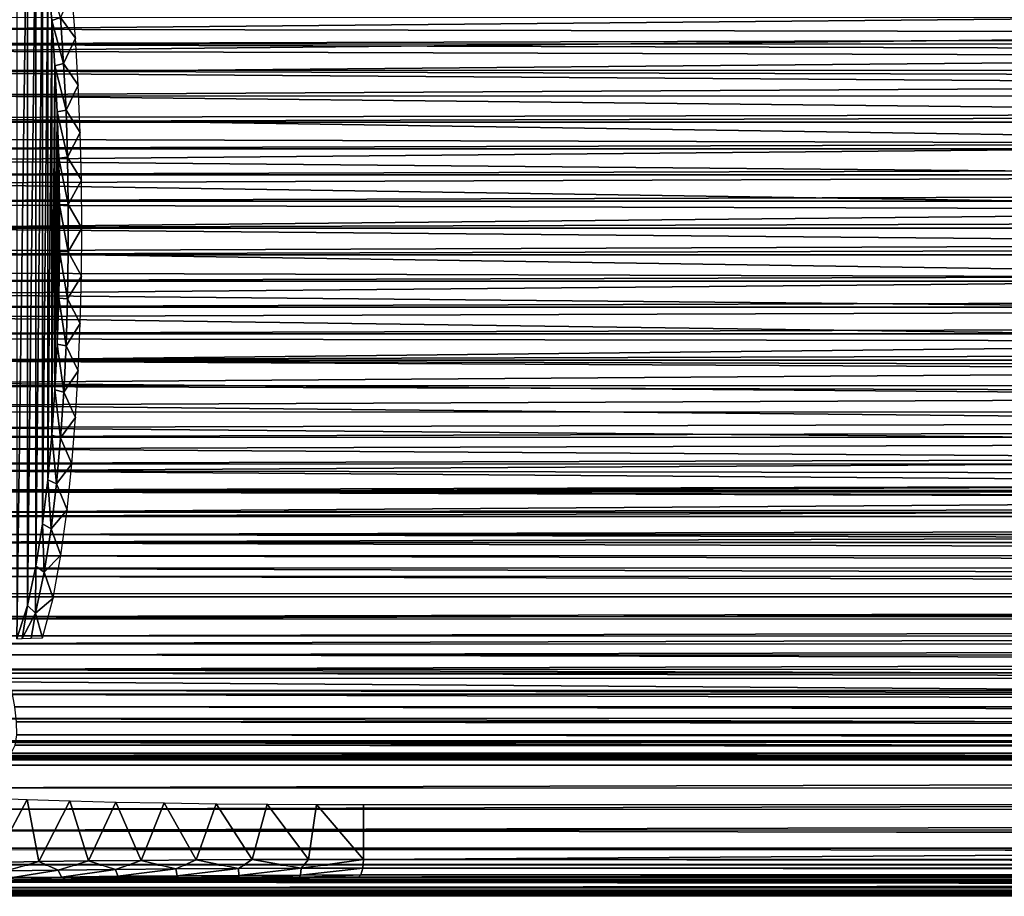
# Model space of a CAD drawing. Units: feet. Extents: x -1.2 to 32.5, y -19.3 to 1.8.
# Drawn here: x 1.3 to 2.4, y -0.7 to 0.2 of the extents above; entities that cross this region are included whole.
import ezdxf

# ---------------------------------------------------------------- set-up
doc = ezdxf.new("R2010")
doc.units = ezdxf.units.FT
doc.header["$MEASUREMENT"] = 0
doc.layers.get('0').update_dxf_attribs({"color": 255})
doc.layers.add('AFUWA-3-ARPM', color=4, linetype='Continuous')
doc.layers.add('AFUWA-P', color=2, linetype='Continuous')

# ---------------------------------------------------------------- blocks, each defined once
blk = doc.blocks.new('A$C2897630B')
at = {"linetype": 'Continuous', "lineweight": 0}
for p, q in [((-23.9716, 11.7262), (-14.6195, 11.7267)), ((-23.9567, 11.7065), (-14.6225, 11.7066)), ((-14.6236, 11.6888), (-23.942, 11.6891)), ((-23.9282, 11.6745), (-14.6236, 11.6742)), ((-14.6235, 11.6635), (-23.9156, 11.6635)), ((-14.6235, 11.6572), (-23.9054, 11.6572)), ((-14.6235, 11.6556), (-23.8991, 11.6556)), ((-23.8991, 11.6556), (-14.6235, 11.6556))]:
    blk.add_line(p, q, dxfattribs=at)

msp = doc.modelspace()

# ---------------------------------------------------------------- linework, layer by layer
at = {"layer": 'AFUWA-3-ARPM'}
for points in [[(1.3386, 0.4486, 3.8126), (1.3386, -0.4487, 3.8126), (1.3503, 0.4122, 3.7785)], [(1.3503, -0.4122, 3.7784), (1.3503, 0.4122, 3.7785), (1.3386, -0.4487, 3.8126)], [(1.3594, 0.3695, 3.752), (1.3503, 0.4122, 3.7785), (1.3503, -0.4122, 3.7784)], [(1.3503, -0.4122, 3.7784), (1.3595, -0.3694, 3.7517), (1.3594, 0.3695, 3.752)], [(1.3666, 0.3236, 3.731), (1.3594, 0.3695, 3.752), (1.3595, -0.3694, 3.7517)], [(1.3595, -0.3694, 3.7517), (1.3667, -0.3232, 3.7307), (1.3666, 0.3236, 3.731)], [(1.3666, 0.3236, 3.731), (1.3667, -0.3232, 3.7307), (1.3723, 0.2755, 3.7143)], [(1.3667, -0.3232, 3.7307), (1.3724, -0.2751, 3.7141), (1.3723, 0.2755, 3.7143)], [(1.3724, -0.2751, 3.7141), (1.3767, 0.2266, 3.7013), (1.3723, 0.2755, 3.7143)], [(1.3767, 0.2266, 3.7013), (1.3863, 0.2299, 3.6905), (1.3723, 0.2755, 3.7143)], [(1.3987, 0.2581, 3.6959), (1.3863, 0.2299, 3.6905), (1.4027, 0.2072, 3.684)], [(1.2308, 0.217, 3.5395), (1.2408, 0.2409, 3.5479), (3.2179, 0.2352, 4.1472)], [(1.0501, 0.2298, 6.1817), (1.0387, 0.2006, 6.1815), (10.7359, 0.2284, 9.1242)], [(10.7359, 0.2284, 9.1242), (1.0387, 0.2006, 6.1815), (10.7448, 0.201, 9.13)], [(3.2179, 0.2352, 4.1472), (3.1908, 0.2133, 4.1341), (1.2308, 0.217, 3.5395)], [(1.3767, 0.2266, 3.7013), (1.3724, -0.2751, 3.7141), (1.3768, -0.2261, 3.7011)], [(1.3897, 0.1795, 3.6803), (1.3863, 0.2299, 3.6905), (1.3767, 0.2266, 3.7013)], [(1.3768, -0.2261, 3.7011), (1.3801, 0.177, 3.6913), (1.3767, 0.2266, 3.7013)], [(1.3767, 0.2266, 3.7013), (1.3801, 0.177, 3.6913), (1.3897, 0.1795, 3.6803)], [(1.4027, 0.2072, 3.684), (1.3863, 0.2299, 3.6905), (1.3897, 0.1795, 3.6803)], [(1.2207, 0.1932, 3.5316), (1.2308, 0.217, 3.5395), (3.1908, 0.2133, 4.1341)], [(3.1908, 0.2133, 4.1341), (3.1657, 0.187, 4.1214), (1.2207, 0.1932, 3.5316)], [(1.4027, 0.2072, 3.684), (1.3897, 0.1795, 3.6803), (1.4057, 0.1559, 3.6752)], [(1.0277, 0.1721, 6.1809), (10.7543, 0.1725, 9.1356), (1.0387, 0.2006, 6.1815)], [(1.0387, 0.2006, 6.1815), (10.7543, 0.1725, 9.1356), (10.7448, 0.201, 9.13)], [(1.2104, 0.1693, 3.5244), (1.2207, 0.1932, 3.5316), (3.1657, 0.187, 4.1214)], [(3.1425, 0.156, 4.1093), (1.2104, 0.1693, 3.5244), (3.1657, 0.187, 4.1214)], [(10.7638, 0.1441, 9.1408), (1.0277, 0.1721, 6.1809), (1.0171, 0.1442, 6.1799)], [(1.0277, 0.1721, 6.1809), (10.7638, 0.1441, 9.1408), (10.7543, 0.1725, 9.1356)], [(1.3768, -0.2261, 3.7011), (1.3802, -0.1767, 3.6912), (1.3801, 0.177, 3.6913)], [(1.3801, 0.177, 3.6913), (1.3923, 0.1286, 3.673), (1.3897, 0.1795, 3.6803)], [(1.3826, 0.1269, 3.684), (1.3801, 0.177, 3.6913), (1.3802, -0.1767, 3.6912)], [(1.3923, 0.1286, 3.673), (1.3801, 0.177, 3.6913), (1.3826, 0.1269, 3.684)], [(1.4057, 0.1559, 3.6752), (1.3897, 0.1795, 3.6803), (1.3923, 0.1286, 3.673)], [(1.1997, 0.145, 3.5175), (1.2104, 0.1693, 3.5244), (3.1425, 0.156, 4.1093)], [(1.1997, 0.145, 3.5175), (3.1425, 0.156, 4.1093), (3.125, 0.1247, 4.0999)], [(1.4057, 0.1559, 3.6752), (1.3923, 0.1286, 3.673), (1.4079, 0.1042, 3.669)], [(1.0063, 0.1156, 6.1786), (10.7638, 0.1441, 9.1408), (1.0171, 0.1442, 6.1799)], [(1.0063, 0.1156, 6.1786), (10.7735, 0.1155, 9.1457), (10.7638, 0.1441, 9.1408)], [(1.1888, 0.1206, 3.5112), (1.1997, 0.145, 3.5175), (3.125, 0.1247, 4.0999)], [(1.1783, 0.0971, 3.5056), (1.1888, 0.1206, 3.5112), (3.112, 0.0917, 4.0926)], [(3.125, 0.1247, 4.0999), (3.112, 0.0917, 4.0926), (1.1888, 0.1206, 3.5112)], [(1.3802, -0.1767, 3.6912), (1.3826, -0.1268, 3.684), (1.3826, 0.1269, 3.684)], [(1.3923, 0.1286, 3.673), (1.3826, 0.1269, 3.684), (1.3939, 0.0773, 3.6682)], [(1.3843, 0.0763, 3.6793), (1.3826, 0.1269, 3.684), (1.3826, -0.1268, 3.684)], [(1.3843, 0.0763, 3.6793), (1.3939, 0.0773, 3.6682), (1.3826, 0.1269, 3.684)], [(1.4079, 0.1042, 3.669), (1.3923, 0.1286, 3.673), (1.3939, 0.0773, 3.6682)], [(1.0063, 0.1156, 6.1786), (0.9956, 0.0866, 6.1768), (10.7735, 0.1155, 9.1457)], [(0.9956, 0.0866, 6.1768), (10.7834, 0.0866, 9.1501), (10.7735, 0.1155, 9.1457)], [(1.1675, 0.0736, 3.5005), (1.1783, 0.0971, 3.5056), (3.112, 0.0917, 4.0926)], [(1.4079, 0.1042, 3.669), (1.3939, 0.0773, 3.6682), (1.4091, 0.0521, 3.6654)], [(10.7933, 0.0579, 9.1542), (10.7834, 0.0866, 9.1501), (0.9851, 0.0579, 6.1746)], [(0.9956, 0.0866, 6.1768), (0.9851, 0.0579, 6.1746), (10.7834, 0.0866, 9.1501)], [(1.1675, 0.0736, 3.5005), (3.112, 0.0917, 4.0926), (3.1028, 0.0564, 4.0875)], [(1.3843, 0.0763, 3.6793), (1.3826, -0.1268, 3.684), (1.3843, -0.0765, 3.6793)], [(1.3947, 0.0256, 3.6658), (1.3939, 0.0773, 3.6682), (1.3843, 0.0763, 3.6793)], [(1.3843, -0.0765, 3.6793), (1.3851, 0.0253, 3.6769), (1.3843, 0.0763, 3.6793)], [(1.3843, 0.0763, 3.6793), (1.3851, 0.0253, 3.6769), (1.3947, 0.0256, 3.6658)], [(1.4091, 0.0521, 3.6654), (1.3939, 0.0773, 3.6682), (1.3947, 0.0256, 3.6658)], [(1.156, 0.0488, 3.4957), (1.1675, 0.0736, 3.5005), (3.1028, 0.0564, 4.0875)], [(10.7933, 0.0579, 9.1542), (0.9748, 0.0293, 6.1721), (10.8033, 0.0293, 9.1578)], [(0.9851, 0.0579, 6.1746), (0.9748, 0.0293, 6.1721), (10.7933, 0.0579, 9.1542)], [(3.1028, 0.0564, 4.0875), (3.0979, 0.0194, 4.0847), (1.156, 0.0488, 3.4957)], [(1.1449, 0.0253, 3.4916), (1.156, 0.0488, 3.4957), (3.0979, 0.0194, 4.0847)], [(1.4091, 0.0521, 3.6654), (1.3947, 0.0256, 3.6658), (1.4095, -0.0003, 3.6642)], [(10.8136, 0, 9.1612), (10.8033, 0.0293, 9.1578), (0.9643, 0, 6.1692)], [(0.9643, 0, 6.1692), (10.8033, 0.0293, 9.1578), (0.9748, 0.0293, 6.1721)], [(1.1329, 0, 3.4876), (1.1449, 0.0253, 3.4916), (3.0979, 0.0194, 4.0847)], [(1.3851, 0.0253, 3.6769), (1.3843, -0.0765, 3.6793), (1.3851, -0.0258, 3.6769)], [(1.3947, -0.0261, 3.6658), (1.3947, 0.0256, 3.6658), (1.3851, 0.0253, 3.6769)], [(1.3947, -0.0261, 3.6658), (1.3851, 0.0253, 3.6769), (1.3851, -0.0258, 3.6769)], [(1.4095, -0.0003, 3.6642), (1.3947, 0.0256, 3.6658), (1.3947, -0.0261, 3.6658)], [(1.1329, 0, 3.4876), (3.0979, 0.0194, 4.0847), (3.0979, -0.0177, 4.0846)], [(0.9748, -0.0293, 6.1721), (10.8136, 0, 9.1612), (0.9643, 0, 6.1692)], [(0.9748, -0.0293, 6.1721), (10.8033, -0.0293, 9.1578), (10.8136, 0, 9.1612)], [(1.1449, -0.0253, 3.4916), (1.1329, 0, 3.4876), (3.0979, -0.0177, 4.0846)], [(1.4095, -0.0003, 3.6642), (1.3947, -0.0261, 3.6658), (1.4091, -0.0525, 3.6654)], [(3.0979, -0.0177, 4.0846), (3.1024, -0.0546, 4.0872), (1.1449, -0.0253, 3.4916)], [(0.9851, -0.0579, 6.1747), (10.8033, -0.0293, 9.1578), (0.9748, -0.0293, 6.1721)], [(10.7933, -0.0579, 9.1542), (10.8033, -0.0293, 9.1578), (0.9851, -0.0579, 6.1747)], [(3.1024, -0.0546, 4.0872), (1.156, -0.0488, 3.4957), (1.1449, -0.0253, 3.4916)], [(1.3851, -0.0258, 3.6769), (1.3843, -0.0765, 3.6793), (1.3939, -0.0775, 3.6682)], [(1.3851, -0.0258, 3.6769), (1.3939, -0.0775, 3.6682), (1.3947, -0.0261, 3.6658)], [(1.4091, -0.0525, 3.6654), (1.3947, -0.0261, 3.6658), (1.3939, -0.0775, 3.6682)], [(1.1669, -0.0722, 3.5002), (1.156, -0.0488, 3.4957), (3.1024, -0.0546, 4.0872)], [(1.4091, -0.0525, 3.6654), (1.3939, -0.0775, 3.6682), (1.4078, -0.1043, 3.6691)], [(0.9956, -0.0866, 6.1768), (10.7933, -0.0579, 9.1542), (0.9851, -0.0579, 6.1747)], [(10.7834, -0.0866, 9.1501), (10.7933, -0.0579, 9.1542), (0.9956, -0.0866, 6.1768)], [(3.1115, -0.0903, 4.0923), (1.1669, -0.0722, 3.5002), (3.1024, -0.0546, 4.0872)], [(1.1782, -0.0969, 3.5056), (1.1669, -0.0722, 3.5002), (3.1115, -0.0903, 4.0923)], [(1.3826, -0.1268, 3.684), (1.3923, -0.1285, 3.673), (1.3843, -0.0765, 3.6793)], [(1.3923, -0.1285, 3.673), (1.3939, -0.0775, 3.6682), (1.3843, -0.0765, 3.6793)], [(1.4078, -0.1043, 3.6691), (1.3939, -0.0775, 3.6682), (1.3923, -0.1285, 3.673)], [(1.0063, -0.1155, 6.1786), (10.7834, -0.0866, 9.1501), (0.9956, -0.0866, 6.1768)], [(10.7834, -0.0866, 9.1501), (1.0063, -0.1155, 6.1786), (10.7735, -0.1156, 9.1456)], [(1.1782, -0.0969, 3.5056), (3.1115, -0.0903, 4.0923), (3.1247, -0.1239, 4.0996)], [(3.1247, -0.1239, 4.0996), (1.1891, -0.1211, 3.5113), (1.1782, -0.0969, 3.5056)], [(1.4078, -0.1043, 3.6691), (1.3923, -0.1285, 3.673), (1.4057, -0.1558, 3.6752)], [(1.0171, -0.1442, 6.18), (10.7735, -0.1156, 9.1456), (1.0063, -0.1155, 6.1786)], [(1.0171, -0.1442, 6.18), (10.7638, -0.1442, 9.1408), (10.7735, -0.1156, 9.1456)], [(3.1247, -0.1239, 4.0996), (1.1998, -0.1452, 3.5176), (1.1891, -0.1211, 3.5113)], [(3.1247, -0.1239, 4.0996), (3.1419, -0.1551, 4.109), (1.1998, -0.1452, 3.5176)], [(1.3898, -0.1791, 3.6803), (1.3826, -0.1268, 3.684), (1.3802, -0.1767, 3.6912)], [(1.3923, -0.1285, 3.673), (1.3826, -0.1268, 3.684), (1.3898, -0.1791, 3.6803)], [(1.4057, -0.1558, 3.6752), (1.3923, -0.1285, 3.673), (1.3898, -0.1791, 3.6803)], [(10.7638, -0.1442, 9.1408), (1.0171, -0.1442, 6.18), (10.7544, -0.1721, 9.1357)], [(1.0171, -0.1442, 6.18), (1.0278, -0.1725, 6.1809), (10.7544, -0.1721, 9.1357)], [(1.2103, -0.1691, 3.5243), (1.1998, -0.1452, 3.5176), (3.1419, -0.1551, 4.109)], [(3.164, -0.185, 4.1204), (1.2103, -0.1691, 3.5243), (3.1419, -0.1551, 4.109)], [(1.4057, -0.1558, 3.6752), (1.3898, -0.1791, 3.6803), (1.4027, -0.2069, 3.684)], [(1.2207, -0.1933, 3.5317), (1.2103, -0.1691, 3.5243), (3.164, -0.185, 4.1204)], [(10.7544, -0.1721, 9.1357), (1.0278, -0.1725, 6.1809), (10.745, -0.2007, 9.1301)], [(1.0388, -0.2011, 6.1815), (10.745, -0.2007, 9.1301), (1.0278, -0.1725, 6.1809)], [(1.3802, -0.1767, 3.6912), (1.3768, -0.2261, 3.7011), (1.3863, -0.2293, 3.6903)], [(1.3802, -0.1767, 3.6912), (1.3863, -0.2293, 3.6903), (1.3898, -0.1791, 3.6803)], [(1.4027, -0.2069, 3.684), (1.3898, -0.1791, 3.6803), (1.3863, -0.2293, 3.6903)], [(3.1901, -0.2128, 4.1337), (1.2207, -0.1933, 3.5317), (3.164, -0.185, 4.1204)], [(1.2311, -0.2177, 3.5397), (1.2207, -0.1933, 3.5317), (3.1901, -0.2128, 4.1337)], [(1.0496, -0.2284, 6.1816), (10.745, -0.2007, 9.1301), (1.0388, -0.2011, 6.1815)], [(1.0496, -0.2284, 6.1816), (10.7354, -0.2298, 9.1239), (10.745, -0.2007, 9.1301)], [(3.1901, -0.2128, 4.1337), (3.2173, -0.2351, 4.1468), (1.2311, -0.2177, 3.5397)], [(1.4027, -0.2069, 3.684), (1.3863, -0.2293, 3.6903), (1.3987, -0.2576, 3.6959)], [(1.2409, -0.2411, 3.548), (1.2311, -0.2177, 3.5397), (3.2173, -0.2351, 4.1468)], [(1.0611, -0.2575, 6.1814), (10.7354, -0.2298, 9.1239), (1.0496, -0.2284, 6.1816)], [(10.7261, -0.2583, 9.1173), (10.7354, -0.2298, 9.1239), (1.0611, -0.2575, 6.1814)], [(1.2409, -0.2411, 3.548), (3.2173, -0.2351, 4.1468), (3.2464, -0.2534, 4.1602)], [(1.3724, -0.2751, 3.7141), (1.3818, -0.2792, 3.7036), (1.3768, -0.2261, 3.7011)], [(1.3818, -0.2792, 3.7036), (1.3863, -0.2293, 3.6903), (1.3768, -0.2261, 3.7011)], [(1.3987, -0.2576, 3.6959), (1.3863, -0.2293, 3.6903), (1.3818, -0.2792, 3.7036)], [(1.2508, -0.2652, 3.5572), (1.2409, -0.2411, 3.548), (3.2464, -0.2534, 4.1602)], [(1.0729, -0.2868, 6.1807), (10.7261, -0.2583, 9.1173), (1.0611, -0.2575, 6.1814)], [(3.2464, -0.2534, 4.1602), (3.2773, -0.2684, 4.1736), (1.2508, -0.2652, 3.5572)], [(1.3987, -0.2576, 3.6959), (1.3818, -0.2792, 3.7036), (1.3934, -0.3078, 3.7113)], [(1.0729, -0.2868, 6.1807), (10.717, -0.2866, 9.1104), (10.7261, -0.2583, 9.1173)], [(3.3098, -0.2801, 4.1868), (1.26, -0.288, 3.5665), (1.2508, -0.2652, 3.5572)], [(1.2508, -0.2652, 3.5572), (3.2773, -0.2684, 4.1736), (3.3098, -0.2801, 4.1868)], [(1.376, -0.3284, 3.7206), (1.3724, -0.2751, 3.7141), (1.3667, -0.3232, 3.7307)], [(1.3818, -0.2792, 3.7036), (1.3724, -0.2751, 3.7141), (1.376, -0.3284, 3.7206)], [(1.3934, -0.3078, 3.7113), (1.3818, -0.2792, 3.7036), (1.376, -0.3284, 3.7206)], [(10.717, -0.2866, 9.1104), (1.0729, -0.2868, 6.1807), (1.0846, -0.315, 6.1794)], [(10.717, -0.2866, 9.1104), (1.0846, -0.315, 6.1794), (10.708, -0.3151, 9.1028)], [(3.3438, -0.2886, 4.1997), (1.26, -0.288, 3.5665), (3.3098, -0.2801, 4.1868)], [(1.26, -0.288, 3.5665), (3.3787, -0.2936, 4.2119), (3.4144, -0.2953, 4.2233)], [(1.26, -0.288, 3.5665), (3.3438, -0.2886, 4.1997), (3.3787, -0.2936, 4.2119)], [(1.2689, -0.3104, 3.5763), (1.26, -0.288, 3.5665), (3.4144, -0.2953, 4.2233)], [(1.2689, -0.3104, 3.5763), (3.4144, -0.2953, 4.2233), (8.677, -0.2953, 5.8219)], [(1.2689, -0.3104, 3.5763), (8.677, -0.2953, 5.8219), (10.819, -0.3118, 6.478)], [(1.2689, -0.3104, 3.5763), (10.819, -0.3118, 6.478), (1.2782, -0.3345, 3.5879)], [(1.3934, -0.3078, 3.7113), (1.376, -0.3284, 3.7206), (1.3867, -0.3571, 3.7311)], [(1.0846, -0.315, 6.1794), (1.0965, -0.3434, 6.1777), (10.708, -0.3151, 9.1028)], [(10.708, -0.3151, 9.1028), (1.0965, -0.3434, 6.1777), (10.6991, -0.3434, 9.0948)], [(10.8056, -0.3345, 6.4822), (1.2782, -0.3345, 3.5879), (10.819, -0.3118, 6.478)], [(1.3667, -0.3232, 3.7307), (1.3595, -0.3694, 3.7517), (1.3686, -0.3759, 3.7422)], [(1.3667, -0.3232, 3.7307), (1.3686, -0.3759, 3.7422), (1.376, -0.3284, 3.7206)], [(1.3867, -0.3571, 3.7311), (1.376, -0.3284, 3.7206), (1.3686, -0.3759, 3.7422)], [(10.6991, -0.3434, 9.0948), (1.0965, -0.3434, 6.1777), (10.6904, -0.3711, 9.0864)], [(10.6904, -0.3711, 9.0864), (1.0965, -0.3434, 6.1777), (1.1085, -0.3714, 6.1754)], [(10.8056, -0.3345, 6.4822), (10.7925, -0.3563, 6.487), (1.2782, -0.3345, 3.5879)], [(1.2782, -0.3345, 3.5879), (10.7925, -0.3563, 6.487), (1.287, -0.358, 3.6)], [(10.7784, -0.3794, 6.493), (1.287, -0.358, 3.6), (10.7925, -0.3563, 6.487)], [(1.2952, -0.3805, 3.6125), (1.287, -0.358, 3.6), (10.7784, -0.3794, 6.493)], [(1.3867, -0.3571, 3.7311), (1.3686, -0.3759, 3.7422), (1.3781, -0.4043, 3.7564)], [(10.6818, -0.3989, 9.0772), (10.6904, -0.3711, 9.0864), (1.1085, -0.3714, 6.1754)], [(1.1085, -0.3714, 6.1754), (1.1207, -0.3993, 6.1726), (10.6818, -0.3989, 9.0772)], [(1.3503, -0.4122, 3.7784), (1.3591, -0.4207, 3.77), (1.3595, -0.3694, 3.7517)], [(1.3591, -0.4207, 3.77), (1.3686, -0.3759, 3.7422), (1.3595, -0.3694, 3.7517)], [(1.3781, -0.4043, 3.7564), (1.3686, -0.3759, 3.7422), (1.3591, -0.4207, 3.77)], [(1.2952, -0.3805, 3.6125), (10.7784, -0.3794, 6.493), (10.7637, -0.4029, 6.4999)], [(1.2952, -0.3805, 3.6125), (10.7637, -0.4029, 6.4999), (1.3031, -0.4028, 3.626)], [(1.1331, -0.4267, 6.1691), (10.6818, -0.3989, 9.0772), (1.1207, -0.3993, 6.1726)], [(10.6733, -0.427, 9.0672), (10.6818, -0.3989, 9.0772), (1.1331, -0.4267, 6.1691)], [(10.7637, -0.4029, 6.4999), (1.3104, -0.4244, 3.6401), (1.3031, -0.4028, 3.626)], [(10.7637, -0.4029, 6.4999), (10.7497, -0.4246, 6.5078), (1.3104, -0.4244, 3.6401)], [(1.3668, -0.4476, 3.7894), (1.3781, -0.4043, 3.7564), (1.3591, -0.4207, 3.77)], [(1.3386, -0.4487, 3.8126), (1.3446, -0.4482, 3.8004), (1.3503, -0.4122, 3.7784)], [(1.3591, -0.4207, 3.77), (1.3503, -0.4122, 3.7784), (1.3446, -0.4482, 3.8004)], [(1.1458, -0.4542, 6.1649), (10.6733, -0.427, 9.0672), (1.1331, -0.4267, 6.1691)], [(10.665, -0.4547, 9.0565), (10.6733, -0.427, 9.0672), (1.1458, -0.4542, 6.1649)], [(1.3171, -0.4454, 3.6552), (1.3104, -0.4244, 3.6401), (10.7497, -0.4246, 6.5078)], [(10.7356, -0.4458, 6.5167), (1.3171, -0.4454, 3.6552), (10.7497, -0.4246, 6.5078)], [(1.3446, -0.4482, 3.8004), (1.3542, -0.4478, 3.7913), (1.3591, -0.4207, 3.77)], [(1.3542, -0.4478, 3.7913), (1.3668, -0.4476, 3.7894), (1.3591, -0.4207, 3.77)], [(10.7356, -0.4458, 6.5167), (1.3233, -0.4662, 3.6717), (1.3171, -0.4454, 3.6552)], [(10.7356, -0.4458, 6.5167), (10.7214, -0.4664, 6.527), (1.3233, -0.4662, 3.6717)], [(1.1591, -0.482, 6.1598), (10.665, -0.4547, 9.0565), (1.1458, -0.4542, 6.1649)], [(1.1591, -0.482, 6.1598), (10.657, -0.4819, 9.0452), (10.665, -0.4547, 9.0565)], [(10.7075, -0.4858, 6.5385), (1.3233, -0.4662, 3.6717), (10.7214, -0.4664, 6.527)], [(10.7075, -0.4858, 6.5385), (1.3287, -0.4862, 3.6894), (1.3233, -0.4662, 3.6717)], [(10.6492, -0.5089, 9.0329), (10.657, -0.4819, 9.0452), (1.1591, -0.482, 6.1598)], [(10.6492, -0.5089, 9.0329), (1.1591, -0.482, 6.1598), (1.1724, -0.5089, 6.1539)], [(10.4483, -0.5601, 7.881), (10.4483, -0.4921, 7.881), (0.7971, -0.4921, 4.9491)], [(10.4483, -0.5601, 7.881), (0.7971, -0.4921, 4.9491), (0.7971, -0.5601, 4.9491)], [(1.3287, -0.4862, 3.6894), (10.7075, -0.4858, 6.5385), (10.6932, -0.5049, 6.5518)], [(1.3287, -0.4862, 3.6894), (10.6932, -0.5049, 6.5518), (1.3331, -0.5052, 3.7084)], [(10.6932, -0.5049, 6.5518), (10.6791, -0.5227, 6.5669), (1.3331, -0.5052, 3.7084)], [(10.6492, -0.5089, 9.0329), (1.1724, -0.5089, 6.1539), (10.6417, -0.5353, 9.0197)], [(10.6417, -0.5353, 9.0197), (1.1724, -0.5089, 6.1539), (1.186, -0.5355, 6.147)], [(10.6791, -0.5227, 6.5669), (1.3364, -0.523, 3.7287), (1.3331, -0.5052, 3.7084)], [(1.3364, -0.523, 3.7287), (10.6791, -0.5227, 6.5669), (10.6654, -0.5388, 6.5839)], [(1.3364, -0.523, 3.7287), (10.6654, -0.5388, 6.5839), (1.3383, -0.5391, 3.7505)], [(10.6417, -0.5353, 9.0197), (1.186, -0.5355, 6.147), (10.6346, -0.5613, 9.0054)], [(10.6346, -0.5613, 9.0054), (1.186, -0.5355, 6.147), (1.1999, -0.5613, 6.139)], [(1.3383, -0.5391, 3.7505), (10.6654, -0.5388, 6.5839), (10.6524, -0.553, 6.603)], [(1.3383, -0.5391, 3.7505), (10.6524, -0.553, 6.603), (1.3386, -0.5534, 3.7738)], [(1.3386, -0.5534, 3.7738), (10.6402, -0.5648, 6.6243), (1.3367, -0.5649, 3.798)], [(10.6402, -0.5648, 6.6243), (1.3386, -0.5534, 3.7738), (10.6524, -0.553, 6.603)], [(0.7413, -0.5611, 4.8726), (10.4483, -0.5601, 7.881), (0.7971, -0.5601, 4.9491)], [(10.5373, -0.5611, 7.8484), (10.4483, -0.5601, 7.881), (0.7413, -0.5611, 4.8726)], [(0.7413, -0.5611, 4.8726), (1.0125, -0.5762, 4.0527), (10.5373, -0.5611, 7.8484)], [(1.0125, -0.5762, 4.0527), (10.7681, -0.5762, 7.0163), (10.5373, -0.5611, 7.8484)], [(1.2143, -0.5867, 6.1296), (10.6278, -0.5867, 8.9896), (1.1999, -0.5613, 6.139)], [(10.6278, -0.5867, 8.9896), (10.6346, -0.5613, 9.0054), (1.1999, -0.5613, 6.139)], [(10.6296, -0.5735, 6.6475), (1.3325, -0.5735, 3.8233), (1.3367, -0.5649, 3.798)], [(10.6296, -0.5735, 6.6475), (1.3367, -0.5649, 3.798), (10.6402, -0.5648, 6.6243)], [(1.0547, -0.5764, 4.0549), (10.7681, -0.5762, 7.0163), (1.0125, -0.5762, 4.0527)], [(10.7681, -0.5762, 7.0163), (1.0547, -0.5764, 4.0549), (10.7317, -0.5764, 6.9946)], [(10.7317, -0.5764, 6.9946), (1.0547, -0.5764, 4.0549), (1.0967, -0.5766, 4.0508)], [(1.0967, -0.5766, 4.0508), (10.6989, -0.5766, 6.9679), (10.7317, -0.5764, 6.9946)], [(1.0967, -0.5766, 4.0508), (1.1379, -0.577, 4.0407), (10.6989, -0.5766, 6.9679)], [(10.6704, -0.577, 6.9368), (10.6989, -0.5766, 6.9679), (1.1379, -0.577, 4.0407)], [(10.6704, -0.577, 6.9368), (1.1379, -0.577, 4.0407), (1.1773, -0.5775, 4.0249)], [(10.6704, -0.577, 6.9368), (1.1773, -0.5775, 4.0249), (10.6468, -0.5775, 6.9017)], [(10.6468, -0.5775, 6.9017), (1.1773, -0.5775, 4.0249), (1.2137, -0.578, 4.0036)], [(10.6293, -0.578, 6.8631), (10.6468, -0.5775, 6.9017), (1.2137, -0.578, 4.0036)], [(1.2463, -0.5786, 3.9768), (10.6293, -0.578, 6.8631), (1.2137, -0.578, 4.0036)], [(1.2463, -0.5786, 3.9768), (10.6161, -0.5786, 6.823), (10.6293, -0.578, 6.8631)], [(10.6161, -0.5786, 6.823), (1.2463, -0.5786, 3.9768), (1.2751, -0.5793, 3.9455)], [(10.6161, -0.5786, 6.823), (1.2751, -0.5793, 3.9455), (10.609, -0.5793, 6.7814)], [(1.2991, -0.58, 3.9108), (10.609, -0.5793, 6.7814), (1.2751, -0.5793, 3.9455)], [(10.6086, -0.58, 6.739), (10.609, -0.5793, 6.7814), (1.2991, -0.58, 3.9108)], [(1.3178, -0.5807, 3.8729), (10.6086, -0.58, 6.739), (1.2991, -0.58, 3.9108)], [(10.6142, -0.5807, 6.697), (1.3178, -0.5807, 3.8729), (1.326, -0.579, 3.8493)], [(1.3178, -0.5807, 3.8729), (10.6142, -0.5807, 6.697), (10.6086, -0.58, 6.739)], [(1.326, -0.579, 3.8493), (1.3325, -0.5735, 3.8233), (10.6205, -0.579, 6.6728)], [(10.6205, -0.579, 6.6728), (10.6142, -0.5807, 6.697), (1.326, -0.579, 3.8493)], [(10.6296, -0.5735, 6.6475), (10.6205, -0.579, 6.6728), (1.3325, -0.5735, 3.8233)], [(10.6278, -0.5867, 8.9896), (1.2143, -0.5867, 6.1296), (1.229, -0.6113, 6.1186)], [(10.6215, -0.612, 8.9715), (10.6278, -0.5867, 8.9896), (1.229, -0.6113, 6.1186)], [(10.6215, -0.612, 8.9715), (1.229, -0.6113, 6.1186), (1.244, -0.6346, 6.1058)], [(10.6161, -0.6355, 8.9524), (10.6215, -0.612, 8.9715), (1.244, -0.6346, 6.1058)], [(1.3499, -0.6241, 4.9529), (1.3133, -0.6927, 4.9809), (1.3102, -0.6227, 4.983)], [(1.3499, -0.6241, 4.9529), (1.3626, -0.6919, 4.9443), (1.3133, -0.6927, 4.9809)], [(1.3966, -0.6255, 4.9249), (1.3626, -0.6919, 4.9443), (1.3499, -0.6241, 4.9529)], [(1.4167, -0.6912, 4.9152), (1.3626, -0.6919, 4.9443), (1.3966, -0.6255, 4.9249)], [(1.4468, -0.6268, 4.9029), (1.4167, -0.6912, 4.9152), (1.3966, -0.6255, 4.9249)], [(1.4468, -0.6268, 4.9029), (1.4743, -0.6906, 4.894), (1.4167, -0.6912, 4.9152)], [(1.4743, -0.6906, 4.894), (1.4468, -0.6268, 4.9029), (1.4996, -0.6278, 4.8877)], [(1.4743, -0.6906, 4.894), (1.4996, -0.6278, 4.8877), (1.5344, -0.6901, 4.8814)], [(1.4996, -0.6278, 4.8877), (1.5561, -0.6287, 4.879), (1.5344, -0.6901, 4.8814)], [(1.5344, -0.6901, 4.8814), (1.5561, -0.6287, 4.879), (1.5957, -0.6897, 4.8775)], [(1.5957, -0.6897, 4.8775), (1.5561, -0.6287, 4.879), (1.6118, -0.6293, 4.8779)], [(1.5957, -0.6897, 4.8775), (1.6118, -0.6293, 4.8779), (1.657, -0.6895, 4.8823)], [(1.657, -0.6895, 4.8823), (1.6118, -0.6293, 4.8779), (1.6658, -0.6296, 4.8838)], [(1.6658, -0.6296, 4.8838), (1.7169, -0.6894, 4.8959), (1.657, -0.6895, 4.8823)], [(1.7169, -0.6894, 4.8959), (1.6658, -0.6296, 4.8838), (1.7169, -0.6297, 4.8959)], [(10.8964, -0.6297, 7.6845), (1.7169, -0.6894, 4.8959), (1.7169, -0.6297, 4.8959)], [(1.7169, -0.6894, 4.8959), (10.8964, -0.6297, 7.6845), (10.8964, -0.6894, 7.6845)], [(1.2598, -0.6576, 6.0905), (10.6161, -0.6355, 8.9524), (1.244, -0.6346, 6.1058)], [(1.2598, -0.6576, 6.0905), (10.6119, -0.6571, 8.9319), (10.6161, -0.6355, 8.9524)], [(1.2598, -0.6576, 6.0905), (10.609, -0.6772, 8.909), (10.6119, -0.6571, 8.9319)], [(1.2598, -0.6576, 6.0905), (1.2747, -0.6773, 6.0732), (10.609, -0.6772, 8.909)], [(1.2747, -0.6773, 6.0732), (10.6078, -0.695, 8.8839), (10.609, -0.6772, 8.909)], [(1.2747, -0.6773, 6.0732), (1.2894, -0.6947, 6.0531), (10.6078, -0.695, 8.8839)], [(1.2894, -0.6947, 6.0531), (1.3032, -0.7093, 6.0302), (10.6078, -0.695, 8.8839)], [(10.6078, -0.695, 8.8839), (1.3032, -0.7093, 6.0302), (10.6091, -0.7096, 8.8569)], [(1.3133, -0.6927, 4.9809), (1.3626, -0.6919, 4.9443), (1.3269, -0.7021, 4.9729)], [(1.3838, -0.7012, 4.9345), (1.3269, -0.7021, 4.9729), (1.3626, -0.6919, 4.9443)], [(1.3626, -0.6919, 4.9443), (1.4167, -0.6912, 4.9152), (1.3838, -0.7012, 4.9345)], [(1.4462, -0.7004, 4.9058), (1.3838, -0.7012, 4.9345), (1.4167, -0.6912, 4.9152)], [(1.4167, -0.6912, 4.9152), (1.4743, -0.6906, 4.894), (1.4462, -0.7004, 4.9058)], [(1.4462, -0.7004, 4.9058), (1.4743, -0.6906, 4.894), (1.5123, -0.6998, 4.8875)], [(1.4743, -0.6906, 4.894), (1.5344, -0.6901, 4.8814), (1.5123, -0.6998, 4.8875)], [(1.5344, -0.6901, 4.8814), (1.5806, -0.6993, 4.8801), (1.5123, -0.6998, 4.8875)], [(1.5344, -0.6901, 4.8814), (1.5957, -0.6897, 4.8775), (1.5806, -0.6993, 4.8801)], [(1.5957, -0.6897, 4.8775), (1.6491, -0.6991, 4.8837), (1.5806, -0.6993, 4.8801)], [(1.5957, -0.6897, 4.8775), (1.657, -0.6895, 4.8823), (1.6491, -0.6991, 4.8837)], [(1.6491, -0.6991, 4.8837), (1.657, -0.6895, 4.8823), (1.7169, -0.6894, 4.8959)], [(1.7162, -0.699, 4.8983), (1.6491, -0.6991, 4.8837), (1.7169, -0.6894, 4.8959)], [(1.7162, -0.699, 4.8983), (1.7169, -0.6894, 4.8959), (10.8957, -0.699, 7.6868)], [(10.8957, -0.699, 7.6868), (1.7169, -0.6894, 4.8959), (10.8964, -0.6894, 7.6845)], [(1.3032, -0.7093, 6.0302), (1.3158, -0.7203, 6.0042), (10.6091, -0.7096, 8.8569)], [(1.3269, -0.7021, 4.9729), (1.3838, -0.7012, 4.9345), (1.3316, -0.7096, 4.9786)], [(1.3316, -0.7096, 4.9786), (1.3838, -0.7012, 4.9345), (1.3875, -0.7087, 4.941)], [(1.3316, -0.7096, 4.9786), (1.3875, -0.7087, 4.941), (1.3376, -0.7122, 4.9861)], [(1.3376, -0.7122, 4.9861), (1.3875, -0.7087, 4.941), (1.3922, -0.7113, 4.9492)], [(1.3875, -0.7087, 4.941), (1.3838, -0.7012, 4.9345), (1.4462, -0.7004, 4.9058)], [(1.3875, -0.7087, 4.941), (1.4462, -0.7004, 4.9058), (1.4488, -0.7079, 4.9128)], [(1.3875, -0.7087, 4.941), (1.4488, -0.7079, 4.9128), (1.3922, -0.7113, 4.9492)], [(1.4521, -0.7105, 4.9217), (1.3922, -0.7113, 4.9492), (1.4488, -0.7079, 4.9128)], [(1.4521, -0.7105, 4.9217), (1.7113, -0.7091, 4.9144), (1.3922, -0.7113, 4.9492)], [(1.7113, -0.7091, 4.9144), (11.1366, -0.7113, 7.9094), (1.3922, -0.7113, 4.9492)], [(1.4462, -0.7004, 4.9058), (1.5123, -0.6998, 4.8875), (1.4488, -0.7079, 4.9128)], [(1.5123, -0.6998, 4.8875), (1.5138, -0.7073, 4.8948), (1.4488, -0.7079, 4.9128)], [(1.4521, -0.7105, 4.9217), (1.4488, -0.7079, 4.9128), (1.5138, -0.7073, 4.8948)], [(1.5138, -0.7073, 4.8948), (1.5156, -0.7099, 4.9041), (1.4521, -0.7105, 4.9217)], [(1.7113, -0.7091, 4.9144), (1.4521, -0.7105, 4.9217), (1.5156, -0.7099, 4.9041)], [(1.5123, -0.6998, 4.8875), (1.5806, -0.6993, 4.8801), (1.5138, -0.7073, 4.8948)], [(1.5138, -0.7073, 4.8948), (1.5806, -0.6993, 4.8801), (1.5808, -0.7069, 4.8875)], [(1.5156, -0.7099, 4.9041), (1.5138, -0.7073, 4.8948), (1.5808, -0.7069, 4.8875)], [(1.5156, -0.7099, 4.9041), (1.5808, -0.7069, 4.8875), (1.5811, -0.7095, 4.897)], [(1.5811, -0.7095, 4.897), (1.7113, -0.7091, 4.9144), (1.5156, -0.7099, 4.9041)], [(1.5808, -0.7069, 4.8875), (1.5806, -0.6993, 4.8801), (1.6491, -0.6991, 4.8837)], [(1.6491, -0.6991, 4.8837), (1.6482, -0.7066, 4.891), (1.5808, -0.7069, 4.8875)], [(1.5811, -0.7095, 4.897), (1.5808, -0.7069, 4.8875), (1.6482, -0.7066, 4.891)], [(1.6482, -0.7066, 4.891), (1.6469, -0.7092, 4.9004), (1.5811, -0.7095, 4.897)], [(1.5811, -0.7095, 4.897), (1.6469, -0.7092, 4.9004), (1.7113, -0.7091, 4.9144)], [(1.7113, -0.7091, 4.9144), (1.6469, -0.7092, 4.9004), (1.714, -0.7065, 4.9054)], [(1.714, -0.7065, 4.9054), (1.6469, -0.7092, 4.9004), (1.6482, -0.7066, 4.891)], [(1.6482, -0.7066, 4.891), (1.6491, -0.6991, 4.8837), (1.7162, -0.699, 4.8983)], [(1.7162, -0.699, 4.8983), (1.714, -0.7065, 4.9054), (1.6482, -0.7066, 4.891)], [(10.8908, -0.7091, 7.703), (1.7113, -0.7091, 4.9144), (1.714, -0.7065, 4.9054)], [(11.1366, -0.7113, 7.9094), (1.7113, -0.7091, 4.9144), (10.8908, -0.7091, 7.703)], [(10.8936, -0.7065, 7.6939), (1.714, -0.7065, 4.9054), (1.7162, -0.699, 4.8983)], [(10.8908, -0.7091, 7.703), (1.714, -0.7065, 4.9054), (10.8936, -0.7065, 7.6939)], [(10.8936, -0.7065, 7.6939), (1.7162, -0.699, 4.8983), (10.8957, -0.699, 7.6868)], [(1.1949, -0.7239, 5.6413), (1.2495, -0.7143, 5.0835), (10.9307, -0.7238, 8.5956)], [(1.2896, -0.7132, 5.0312), (11.1806, -0.7143, 8.1003), (1.2495, -0.7143, 5.0835)], [(11.1806, -0.7143, 8.1003), (10.9307, -0.7238, 8.5956), (1.2495, -0.7143, 5.0835)], [(1.3376, -0.7122, 4.9861), (11.1763, -0.7132, 8.0346), (1.2896, -0.7132, 5.0312)], [(11.1763, -0.7132, 8.0346), (11.1806, -0.7143, 8.1003), (1.2896, -0.7132, 5.0312)], [(10.6091, -0.7096, 8.8569), (1.3158, -0.7203, 6.0042), (10.6133, -0.7203, 8.8285)], [(1.3922, -0.7113, 4.9492), (11.1615, -0.7122, 7.9704), (1.3376, -0.7122, 4.9861)], [(11.1615, -0.7122, 7.9704), (11.1763, -0.7132, 8.0346), (1.3376, -0.7122, 4.9861)], [(1.3922, -0.7113, 4.9492), (11.1366, -0.7113, 7.9094), (11.1615, -0.7122, 7.9704)], [(10.9307, -0.7238, 8.5956), (10.9018, -0.7239, 8.5938), (1.1949, -0.7239, 5.6413)], [(10.9018, -0.7239, 8.5938), (1.2184, -0.724, 5.6565), (1.1949, -0.7239, 5.6413)], [(1.2184, -0.724, 5.6565), (10.9018, -0.7239, 8.5938), (10.8731, -0.7241, 8.5947)], [(1.2184, -0.724, 5.6565), (10.8731, -0.7241, 8.5947), (1.2398, -0.7242, 5.6738)], [(10.8441, -0.7243, 8.5988), (1.2398, -0.7242, 5.6738), (10.8731, -0.7241, 8.5947)], [(1.2597, -0.7244, 5.693), (1.2398, -0.7242, 5.6738), (10.8441, -0.7243, 8.5988)], [(10.8441, -0.7243, 8.5988), (10.8158, -0.7246, 8.6056), (1.2597, -0.7244, 5.693)], [(1.2777, -0.7247, 5.7142), (1.2597, -0.7244, 5.693), (10.8158, -0.7246, 8.6056)], [(10.7883, -0.7249, 8.6152), (1.2777, -0.7247, 5.7142), (10.8158, -0.7246, 8.6056)], [(1.2937, -0.725, 5.737), (1.2777, -0.7247, 5.7142), (10.7883, -0.7249, 8.6152)], [(1.2937, -0.725, 5.737), (10.7883, -0.7249, 8.6152), (10.7616, -0.7252, 8.628)], [(1.3076, -0.7253, 5.7615), (1.2937, -0.725, 5.737), (10.7616, -0.7252, 8.628)], [(10.7367, -0.7256, 8.6428), (1.3076, -0.7253, 5.7615), (10.7616, -0.7252, 8.628)], [(1.3189, -0.7257, 5.787), (1.3076, -0.7253, 5.7615), (10.7367, -0.7256, 8.6428)], [(10.6133, -0.7203, 8.8285), (1.3158, -0.7203, 6.0042), (1.326, -0.7266, 5.976)], [(10.7136, -0.726, 8.66), (1.3189, -0.7257, 5.787), (10.7367, -0.7256, 8.6428)], [(10.7136, -0.726, 8.66), (1.3281, -0.7261, 5.814), (1.3189, -0.7257, 5.787)], [(10.6133, -0.7203, 8.8285), (1.326, -0.7266, 5.976), (10.6205, -0.7266, 8.7995)], [(1.3323, -0.7282, 5.9518), (10.6205, -0.7266, 8.7995), (1.326, -0.7266, 5.976)], [(10.6921, -0.7264, 8.6795), (1.3281, -0.7261, 5.814), (10.7136, -0.726, 8.66)], [(10.6921, -0.7264, 8.6795), (1.3342, -0.7265, 5.8411), (1.3281, -0.7261, 5.814)], [(10.6205, -0.7266, 8.7995), (1.3323, -0.7282, 5.9518), (10.6288, -0.7282, 8.7759)], [(10.6288, -0.7282, 8.7759), (1.3323, -0.7282, 5.9518), (1.3368, -0.7279, 5.9242)], [(1.3342, -0.7265, 5.8411), (10.6921, -0.7264, 8.6795), (10.6727, -0.7269, 8.7011)], [(1.3342, -0.7265, 5.8411), (10.6727, -0.7269, 8.7011), (1.3377, -0.7269, 5.8685)], [(1.3368, -0.7279, 5.9242), (1.3386, -0.7274, 5.8964), (10.6409, -0.728, 8.7495)], [(10.6409, -0.728, 8.7495), (10.6288, -0.7282, 8.7759), (1.3368, -0.7279, 5.9242)], [(10.6727, -0.7269, 8.7011), (10.6556, -0.7274, 8.7245), (1.3377, -0.7269, 5.8685)], [(1.3386, -0.7274, 5.8964), (1.3377, -0.7269, 5.8685), (10.6556, -0.7274, 8.7245)], [(1.3386, -0.7274, 5.8964), (10.6556, -0.7274, 8.7245), (10.6409, -0.728, 8.7495)]]:
    msp.add_3dface(points, dxfattribs=at)

# ---------------------------------------------------------------- block references
at = {"layer": 'AFUWA-P'}
msp.add_blockref('A$C2897630B', (25.2305, -12.3854), dxfattribs=at)

doc.saveas('drawing.dxf')
